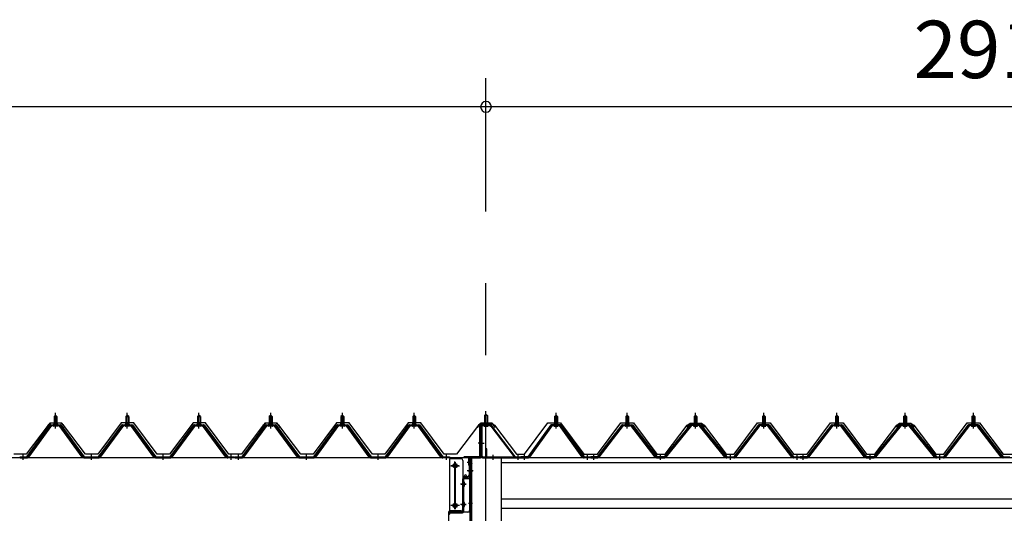
# Model space of a CAD drawing. Extents: x 868 to 32815, y 310 to 22484.
# Drawn here: x 17217 to 19963, y 8513 to 9889 of the extents above; entities that cross this region are included whole.
import ezdxf

# ---------------------------------------------------------------- set-up
doc = ezdxf.new("R2010")
doc.units = 0
doc.header["$LTSCALE"] = 80
doc.header["$MEASUREMENT"] = 0
doc.linetypes.add('1PL-M', pattern=[15, 12, -1, 1, -1])
doc.linetypes.add('CENTER2', pattern=[20, 12.5, -2.5, 2.5, -2.5])
doc.layers.get('0').update_dxf_attribs({"linetype": 'CONTINUOUS'})
for name, color, linetype in [('0-ケラバ水切り前左右', 191, 'CONTINUOUS'), ('0-パネル受けフレ-ム88-I', 3, 'CONTINUOUS'), ('0-パネル受けフレ-ムB-N', 1, 'CONTINUOUS'), ('0-ヨドル-フ88', 2, 'CONTINUOUS'), ('0-ヨドル-フ88前', 2, 'CONTINUOUS'), ('0-上枠62前左右', 1, 'CONTINUOUS'), ('0-桁取付金具P左右', 1, 'CONTINUOUS'), ('1-桁P28', 4, 'CONTINUOUS'), ('1-梁P取付金具A左右', 1, 'CONTINUOUS'), ('1-梁P後左右', 4, 'CONTINUOUS'), ('2-0', 7, 'CONTINUOUS'), ('SUNPOU', 4, 'CONTINUOUS')]:
    doc.layers.add(name, color=color, linetype=linetype)
doc.styles.get("Standard").update_dxf_attribs({"font": 'txt', "bigfont": 'BIGFONT'})

msp = doc.modelspace()

# ---------------------------------------------------------------- linework, layer by layer
at = {"color": 0, "linetype": 'ByBlock'}
for start, end in [(0, 180), (0, 180), (180, 0), (180, 0)]:
    msp.add_arc((18517.1, 9646.4), 15, start, end, dxfattribs=at)
at = {"layer": '0-ケラバ水切り前左右'}
for p, q in [((18529.1, 8761.5), (18502.1, 8761.5)), ((18529.1, 8760.5), (18502.1, 8760.5)), ((18529.1, 8760.5), (18529.1, 8761.5)), ((18500.1, 8672), (18500.1, 8759.5)), ((18501.1, 8672), (18501.1, 8759.5)), ((18499.1, 8671), (18456.6, 8671)), ((18499.1, 8670), (18456.6, 8670)), ((18468.6, 8669), (18456.6, 8669)), ((18469.6, 8647.5), (18469.6, 8668)), ((18470.6, 8647.5), (18470.6, 8668)), ((18471.6, 8652.5), (18470.6, 8652.5)), ((18471.6, 8647.5), (18471.6, 8652.5))]:
    msp.add_line(p, q, dxfattribs=at)
at = {"layer": '0-ケラバ水切り前左右', "color": 6, "linetype": '1PL-M'}
for p, q in [((18514.1, 8755.5), (18514.1, 8766.5)), ((18495.1, 8710), (18506.1, 8710)), ((18475.6, 8654.5), (18464.6, 8654.5))]:
    msp.add_line(p, q, dxfattribs=at)
at = {"layer": '0-ケラバ水切り前左右'}
for centre, radius, start, end in [((18502.1, 8759.5), 2, 90, 180), ((18502.1, 8759.5), 1, 90, 180), ((18456.6, 8670), 1, 90, 270), ((18468.6, 8668), 2, 0, 90), ((18468.6, 8668), 1, 0, 90), ((18499.1, 8672), 1, 270, 0), ((18499.1, 8672), 2, 270, 0), ((18470.6, 8647.5), 1, 180, 0)]:
    msp.add_arc(centre, radius, start, end, dxfattribs=at)
at = {"layer": '0-パネル受けフレ-ム88-I', "color": 6, "linetype": '1PL-M'}
for p, q in [((17316.7, 8749.6), (17316.7, 8792.9)), ((17516.7, 8749.6), (17516.7, 8792.9)), ((17716.7, 8749.6), (17716.7, 8792.9)), ((17916.7, 8749.6), (17916.7, 8792.9)), ((18116.7, 8749.6), (18116.7, 8792.9)), ((18316.7, 8749.6), (18316.7, 8792.9)), ((18712.4, 8749.6), (18712.4, 8792.9)), ((18910.9, 8749.6), (18910.9, 8792.9)), ((19101.4, 8749.6), (19101.4, 8792.9)), ((19291.9, 8749.6), (19291.9, 8792.9)), ((19495.4, 8749.6), (19495.4, 8792.9)), ((19685.9, 8749.6), (19685.9, 8792.9)), ((19876.4, 8749.6), (19876.4, 8792.9)), ((17226.7, 8661.9), (17226.7, 8676.2)), ((17416.7, 8661.9), (17416.7, 8676.2)), ((17616.7, 8661.9), (17616.7, 8676.2)), ((17806.7, 8661.9), (17806.7, 8676.2)), ((17826.7, 8661.9), (17826.7, 8676.2)), ((18016.7, 8661.9), (18016.7, 8676.2)), ((18216.7, 8661.9), (18216.7, 8676.2)), ((18406.7, 8661.9), (18406.7, 8676.2)), ((18624.1, 8661.9), (18624.1, 8676.2)), ((18800.6, 8661.9), (18800.6, 8676.2)), ((18817.6, 8661.9), (18817.6, 8676.2)), ((19004.1, 8661.9), (19004.1, 8676.2)), ((19198.6, 8661.9), (19198.6, 8676.2)), ((19385.1, 8661.9), (19385.1, 8676.2)), ((19402.1, 8661.9), (19402.1, 8676.2)), ((19588.6, 8661.9), (19588.6, 8676.2)), ((19783.1, 8661.9), (19783.1, 8676.2))]:
    msp.add_line(p, q, dxfattribs=at)
at = {"layer": '0-パネル受けフレ-ム88-I'}
for p, q in [((17303.8, 8760.2), (17329.5, 8760.2)), ((17310.8, 8761.2), (17310.8, 8760.2)), ((17322.6, 8761.2), (17310.8, 8761.2)), ((17320.9, 8765.2), (17312.4, 8765.2)), ((17312.4, 8765.2), (17312.4, 8761.2)), ((17316.7, 8786.9), (17312.7, 8782.9)), ((17312.7, 8782.9), (17320.7, 8782.9)), ((17312.7, 8782.9), (17312.7, 8765.2)), ((17313.7, 8782.9), (17313.3, 8783.5)), ((17313.7, 8782.9), (17313.7, 8765.2)), ((17320.7, 8782.9), (17316.7, 8786.9)), ((17319.7, 8782.9), (17320, 8783.5)), ((17319.7, 8782.9), (17319.7, 8765.2)), ((17320.7, 8782.9), (17320.7, 8765.2)), ((17320.9, 8765.2), (17320.9, 8761.2)), ((17322.6, 8760.2), (17322.6, 8761.2)), ((17503.8, 8760.2), (17529.5, 8760.2)), ((17510.8, 8761.2), (17510.8, 8760.2)), ((17522.6, 8761.2), (17510.8, 8761.2)), ((17520.9, 8765.2), (17512.4, 8765.2)), ((17512.4, 8765.2), (17512.4, 8761.2)), ((17516.7, 8786.9), (17512.7, 8782.9)), ((17512.7, 8782.9), (17520.7, 8782.9)), ((17512.7, 8782.9), (17512.7, 8765.2)), ((17513.7, 8782.9), (17513.3, 8783.5)), ((17513.7, 8782.9), (17513.7, 8765.2)), ((17520.7, 8782.9), (17516.7, 8786.9)), ((17519.7, 8782.9), (17520, 8783.5)), ((17519.7, 8782.9), (17519.7, 8765.2)), ((17520.7, 8782.9), (17520.7, 8765.2)), ((17520.9, 8765.2), (17520.9, 8761.2)), ((17522.6, 8760.2), (17522.6, 8761.2)), ((17703.8, 8760.2), (17729.5, 8760.2)), ((17710.8, 8761.2), (17710.8, 8760.2)), ((17722.6, 8761.2), (17710.8, 8761.2)), ((17720.9, 8765.2), (17712.4, 8765.2)), ((17712.4, 8765.2), (17712.4, 8761.2)), ((17716.7, 8786.9), (17712.7, 8782.9)), ((17712.7, 8782.9), (17720.7, 8782.9)), ((17712.7, 8782.9), (17712.7, 8765.2)), ((17713.7, 8782.9), (17713.3, 8783.5)), ((17713.7, 8782.9), (17713.7, 8765.2)), ((17720.7, 8782.9), (17716.7, 8786.9)), ((17719.7, 8782.9), (17720, 8783.5)), ((17719.7, 8782.9), (17719.7, 8765.2)), ((17720.7, 8782.9), (17720.7, 8765.2)), ((17720.9, 8765.2), (17720.9, 8761.2)), ((17722.6, 8760.2), (17722.6, 8761.2)), ((17903.8, 8760.2), (17929.5, 8760.2)), ((17910.8, 8761.2), (17910.8, 8760.2)), ((17922.6, 8761.2), (17910.8, 8761.2)), ((17920.9, 8765.2), (17912.4, 8765.2)), ((17912.4, 8765.2), (17912.4, 8761.2)), ((17916.7, 8786.9), (17912.7, 8782.9)), ((17912.7, 8782.9), (17920.7, 8782.9)), ((17912.7, 8782.9), (17912.7, 8765.2)), ((17913.7, 8782.9), (17913.3, 8783.5)), ((17913.7, 8782.9), (17913.7, 8765.2)), ((17920.7, 8782.9), (17916.7, 8786.9)), ((17919.7, 8782.9), (17920, 8783.5)), ((17919.7, 8782.9), (17919.7, 8765.2)), ((17920.7, 8782.9), (17920.7, 8765.2)), ((17920.9, 8765.2), (17920.9, 8761.2)), ((17922.6, 8760.2), (17922.6, 8761.2)), ((18103.8, 8760.2), (18129.5, 8760.2)), ((18110.8, 8761.2), (18110.8, 8760.2)), ((18122.6, 8761.2), (18110.8, 8761.2)), ((18120.9, 8765.2), (18112.4, 8765.2)), ((18112.4, 8765.2), (18112.4, 8761.2)), ((18116.7, 8786.9), (18112.7, 8782.9)), ((18112.7, 8782.9), (18120.7, 8782.9)), ((18112.7, 8782.9), (18112.7, 8765.2)), ((18113.7, 8782.9), (18113.3, 8783.5)), ((18113.7, 8782.9), (18113.7, 8765.2)), ((18120.7, 8782.9), (18116.7, 8786.9)), ((18119.7, 8782.9), (18120, 8783.5)), ((18119.7, 8782.9), (18119.7, 8765.2)), ((18120.7, 8782.9), (18120.7, 8765.2)), ((18120.9, 8765.2), (18120.9, 8761.2)), ((18122.6, 8760.2), (18122.6, 8761.2)), ((18303.8, 8760.2), (18329.5, 8760.2)), ((18310.8, 8761.2), (18310.8, 8760.2)), ((18322.6, 8761.2), (18310.8, 8761.2)), ((18320.9, 8765.2), (18312.4, 8765.2)), ((18312.4, 8765.2), (18312.4, 8761.2)), ((18316.7, 8786.9), (18312.7, 8782.9)), ((18312.7, 8782.9), (18320.7, 8782.9)), ((18312.7, 8782.9), (18312.7, 8765.2)), ((18313.7, 8782.9), (18313.3, 8783.5)), ((18313.7, 8782.9), (18313.7, 8765.2)), ((18320.7, 8782.9), (18316.7, 8786.9)), ((18319.7, 8782.9), (18320, 8783.5)), ((18319.7, 8782.9), (18319.7, 8765.2)), ((18320.7, 8782.9), (18320.7, 8765.2)), ((18320.9, 8765.2), (18320.9, 8761.2)), ((18322.6, 8760.2), (18322.6, 8761.2)), ((18725.2, 8760.2), (18699.5, 8760.2)), ((18706.5, 8761.2), (18718.3, 8761.2)), ((18706.5, 8760.2), (18706.5, 8761.2)), ((18708.1, 8765.2), (18716.6, 8765.2)), ((18708.1, 8765.2), (18708.1, 8761.2)), ((18708.4, 8782.9), (18712.4, 8786.9)), ((18716.4, 8782.9), (18708.4, 8782.9)), ((18708.4, 8782.9), (18708.4, 8765.2)), ((18709.4, 8782.9), (18709, 8783.5)), ((18709.4, 8782.9), (18709.4, 8765.2)), ((18712.4, 8786.9), (18716.4, 8782.9)), ((18715.4, 8782.9), (18715.7, 8783.5)), ((18715.4, 8782.9), (18715.4, 8765.2)), ((18716.4, 8782.9), (18716.4, 8765.2)), ((18716.6, 8765.2), (18716.6, 8761.2)), ((18718.3, 8761.2), (18718.3, 8760.2)), ((18898, 8760.2), (18923.7, 8760.2)), ((18905, 8761.2), (18905, 8760.2)), ((18916.8, 8761.2), (18905, 8761.2)), ((18915.1, 8765.2), (18906.6, 8765.2)), ((18906.6, 8765.2), (18906.6, 8761.2)), ((18910.9, 8786.9), (18906.9, 8782.9)), ((18906.9, 8782.9), (18914.9, 8782.9)), ((18906.9, 8782.9), (18906.9, 8765.2)), ((18907.9, 8782.9), (18907.5, 8783.5)), ((18907.9, 8782.9), (18907.9, 8765.2)), ((18914.9, 8782.9), (18910.9, 8786.9)), ((18913.9, 8782.9), (18914.2, 8783.5)), ((18913.9, 8782.9), (18913.9, 8765.2)), ((18914.9, 8782.9), (18914.9, 8765.2)), ((18915.1, 8765.2), (18915.1, 8761.2)), ((18916.8, 8760.2), (18916.8, 8761.2)), ((19114.2, 8760.2), (19088.5, 8760.2)), ((19095.5, 8761.2), (19107.3, 8761.2)), ((19095.5, 8760.2), (19095.5, 8761.2)), ((19097.1, 8765.2), (19105.6, 8765.2)), ((19097.1, 8765.2), (19097.1, 8761.2)), ((19097.4, 8782.9), (19101.4, 8786.9)), ((19105.4, 8782.9), (19097.4, 8782.9)), ((19097.4, 8782.9), (19097.4, 8765.2)), ((19098.4, 8782.9), (19098, 8783.5)), ((19098.4, 8782.9), (19098.4, 8765.2)), ((19101.4, 8786.9), (19105.4, 8782.9)), ((19104.4, 8782.9), (19104.7, 8783.5)), ((19104.4, 8782.9), (19104.4, 8765.2)), ((19105.4, 8782.9), (19105.4, 8765.2)), ((19105.6, 8765.2), (19105.6, 8761.2)), ((19107.3, 8761.2), (19107.3, 8760.2)), ((19304.7, 8760.2), (19279, 8760.2)), ((19286, 8761.2), (19297.8, 8761.2)), ((19286, 8760.2), (19286, 8761.2)), ((19287.6, 8765.2), (19296.1, 8765.2)), ((19287.6, 8765.2), (19287.6, 8761.2)), ((19287.9, 8782.9), (19291.9, 8786.9)), ((19295.9, 8782.9), (19287.9, 8782.9)), ((19287.9, 8782.9), (19287.9, 8765.2)), ((19288.9, 8782.9), (19288.5, 8783.5)), ((19288.9, 8782.9), (19288.9, 8765.2)), ((19291.9, 8786.9), (19295.9, 8782.9)), ((19294.9, 8782.9), (19295.2, 8783.5)), ((19294.9, 8782.9), (19294.9, 8765.2)), ((19295.9, 8782.9), (19295.9, 8765.2)), ((19296.1, 8765.2), (19296.1, 8761.2)), ((19297.8, 8761.2), (19297.8, 8760.2)), ((19482.5, 8760.2), (19508.2, 8760.2)), ((19489.5, 8761.2), (19489.5, 8760.2)), ((19501.3, 8761.2), (19489.5, 8761.2)), ((19499.6, 8765.2), (19491.1, 8765.2)), ((19491.1, 8765.2), (19491.1, 8761.2)), ((19495.4, 8786.9), (19491.4, 8782.9)), ((19491.4, 8782.9), (19499.4, 8782.9)), ((19491.4, 8782.9), (19491.4, 8765.2)), ((19492.4, 8782.9), (19492, 8783.5)), ((19492.4, 8782.9), (19492.4, 8765.2)), ((19499.4, 8782.9), (19495.4, 8786.9)), ((19498.4, 8782.9), (19498.7, 8783.5)), ((19498.4, 8782.9), (19498.4, 8765.2)), ((19499.4, 8782.9), (19499.4, 8765.2)), ((19499.6, 8765.2), (19499.6, 8761.2)), ((19501.3, 8760.2), (19501.3, 8761.2)), ((19698.7, 8760.2), (19673, 8760.2)), ((19680, 8761.2), (19691.8, 8761.2)), ((19680, 8760.2), (19680, 8761.2)), ((19681.6, 8765.2), (19690.1, 8765.2)), ((19681.6, 8765.2), (19681.6, 8761.2)), ((19681.9, 8782.9), (19685.9, 8786.9)), ((19689.9, 8782.9), (19681.9, 8782.9)), ((19681.9, 8782.9), (19681.9, 8765.2)), ((19682.9, 8782.9), (19682.5, 8783.5)), ((19682.9, 8782.9), (19682.9, 8765.2)), ((19685.9, 8786.9), (19689.9, 8782.9)), ((19688.9, 8782.9), (19689.2, 8783.5)), ((19688.9, 8782.9), (19688.9, 8765.2)), ((19689.9, 8782.9), (19689.9, 8765.2)), ((19690.1, 8765.2), (19690.1, 8761.2)), ((19691.8, 8761.2), (19691.8, 8760.2)), ((19889.2, 8760.2), (19863.5, 8760.2)), ((19870.5, 8761.2), (19882.3, 8761.2)), ((19870.5, 8760.2), (19870.5, 8761.2)), ((19872.1, 8765.2), (19880.6, 8765.2)), ((19872.1, 8765.2), (19872.1, 8761.2)), ((19872.4, 8782.9), (19876.4, 8786.9)), ((19880.4, 8782.9), (19872.4, 8782.9)), ((19872.4, 8782.9), (19872.4, 8765.2)), ((19873.4, 8782.9), (19873, 8783.5)), ((19873.4, 8782.9), (19873.4, 8765.2)), ((19876.4, 8786.9), (19880.4, 8782.9)), ((19879.4, 8782.9), (19879.7, 8783.5)), ((19879.4, 8782.9), (19879.4, 8765.2)), ((19880.4, 8782.9), (19880.4, 8765.2)), ((19880.6, 8765.2), (19880.6, 8761.2)), ((19882.3, 8761.2), (19882.3, 8760.2)), ((17236.7, 8670.2), (17302, 8759.3)), ((17238.5, 8668.8), (17303.8, 8757.9)), ((17242.2, 8670), (17306.7, 8757.9)), ((17303.8, 8757.9), (17329.5, 8757.9)), ((17321.7, 8755.9), (17311.7, 8755.9)), ((17391.2, 8670), (17326.7, 8757.9)), ((17329.5, 8757.9), (17394.8, 8668.8)), ((17331.4, 8759.3), (17396.7, 8670.2)), ((17436.7, 8670.2), (17502, 8759.3)), ((17438.5, 8668.8), (17503.8, 8757.9)), ((17442.2, 8670), (17506.7, 8757.9)), ((17503.8, 8757.9), (17529.5, 8757.9)), ((17521.7, 8755.9), (17511.7, 8755.9)), ((17591.2, 8670), (17526.7, 8757.9)), ((17529.5, 8757.9), (17594.8, 8668.8)), ((17531.4, 8759.3), (17596.7, 8670.2)), ((17636.7, 8670.2), (17702, 8759.3)), ((17638.5, 8668.8), (17703.8, 8757.9)), ((17642.2, 8670), (17706.7, 8757.9)), ((17703.8, 8757.9), (17729.5, 8757.9)), ((17721.7, 8755.9), (17711.7, 8755.9)), ((17791.2, 8670), (17726.7, 8757.9)), ((17729.5, 8757.9), (17794.8, 8668.8)), ((17731.4, 8759.3), (17796.7, 8670.2)), ((17836.7, 8670.2), (17902, 8759.3)), ((17838.5, 8668.8), (17903.8, 8757.9)), ((17842.2, 8670), (17906.7, 8757.9)), ((17903.8, 8757.9), (17929.5, 8757.9)), ((17921.7, 8755.9), (17911.7, 8755.9)), ((17991.2, 8670), (17926.7, 8757.9)), ((17929.5, 8757.9), (17994.8, 8668.8)), ((17931.4, 8759.3), (17996.7, 8670.2)), ((18036.7, 8670.2), (18102, 8759.3)), ((18038.5, 8668.8), (18103.8, 8757.9)), ((18042.2, 8670), (18106.7, 8757.9)), ((18103.8, 8757.9), (18129.5, 8757.9)), ((18121.7, 8755.9), (18111.7, 8755.9)), ((18191.2, 8670), (18126.7, 8757.9)), ((18129.5, 8757.9), (18194.8, 8668.8)), ((18131.4, 8759.3), (18196.7, 8670.2)), ((18236.7, 8670.2), (18302, 8759.3)), ((18238.5, 8668.8), (18303.8, 8757.9)), ((18242.2, 8670), (18306.7, 8757.9)), ((18303.8, 8757.9), (18329.5, 8757.9)), ((18321.7, 8755.9), (18311.7, 8755.9)), ((18391.2, 8670), (18326.7, 8757.9)), ((18329.5, 8757.9), (18394.8, 8668.8)), ((18331.4, 8759.3), (18396.7, 8670.2)), ((18697.7, 8759.3), (18634.1, 8670.2)), ((18699.5, 8757.9), (18636, 8668.8)), ((18639.6, 8670), (18702.4, 8757.9)), ((18725.2, 8757.9), (18699.5, 8757.9)), ((18707.4, 8755.9), (18717.4, 8755.9)), ((18785.1, 8670), (18722.4, 8757.9)), ((18725.2, 8757.9), (18788.8, 8668.8)), ((18727.1, 8759.3), (18790.6, 8670.2)), ((18896.2, 8759.3), (18827.6, 8670.2)), ((18898, 8757.9), (18829.5, 8668.8)), ((18833.1, 8670), (18900.9, 8757.9)), ((18898, 8757.9), (18923.7, 8757.9)), ((18915.9, 8755.9), (18905.9, 8755.9)), ((18988.6, 8670), (18920.9, 8757.9)), ((18923.7, 8757.9), (18992.3, 8668.8)), ((18925.6, 8759.3), (18994.1, 8670.2)), ((19086.7, 8759.3), (19014.1, 8670.2)), ((19088.5, 8757.9), (19016, 8668.8)), ((19019.6, 8670), (19091.4, 8757.9)), ((19114.2, 8757.9), (19088.5, 8757.9)), ((19096.4, 8755.9), (19106.4, 8755.9)), ((19183.1, 8670), (19111.4, 8757.9)), ((19114.2, 8757.9), (19186.8, 8668.8)), ((19116.1, 8759.3), (19188.6, 8670.2)), ((19277.2, 8759.3), (19208.6, 8670.2)), ((19279, 8757.9), (19210.5, 8668.8)), ((19214.1, 8670), (19281.9, 8757.9)), ((19304.7, 8757.9), (19279, 8757.9)), ((19286.9, 8755.9), (19296.9, 8755.9)), ((19369.6, 8670), (19301.9, 8757.9)), ((19304.7, 8757.9), (19373.3, 8668.8)), ((19306.6, 8759.3), (19375.1, 8670.2)), ((19480.7, 8759.3), (19412.1, 8670.2)), ((19482.5, 8757.9), (19414, 8668.8)), ((19417.6, 8670), (19485.4, 8757.9)), ((19482.5, 8757.9), (19508.2, 8757.9)), ((19500.4, 8755.9), (19490.4, 8755.9)), ((19573.1, 8670), (19505.4, 8757.9)), ((19508.2, 8757.9), (19576.8, 8668.8)), ((19510.1, 8759.3), (19578.6, 8670.2)), ((19671.2, 8759.3), (19598.6, 8670.2)), ((19673, 8757.9), (19600.5, 8668.8)), ((19604.1, 8670), (19675.9, 8757.9)), ((19698.7, 8757.9), (19673, 8757.9)), ((19680.9, 8755.9), (19690.9, 8755.9)), ((19767.6, 8670), (19695.9, 8757.9)), ((19698.7, 8757.9), (19771.3, 8668.8)), ((19700.6, 8759.3), (19773.1, 8670.2)), ((19861.7, 8759.3), (19793.1, 8670.2)), ((19863.5, 8757.9), (19795, 8668.8)), ((19798.6, 8670), (19866.4, 8757.9)), ((19889.2, 8757.9), (19863.5, 8757.9)), ((19871.4, 8755.9), (19881.4, 8755.9)), ((19954.1, 8670), (19886.4, 8757.9)), ((19889.2, 8757.9), (19957.8, 8668.8)), ((19891.1, 8759.3), (19959.6, 8670.2)), ((17217.7, 8667.9), (17217.7, 8670.2)), ((17217.7, 8670.2), (17236.7, 8670.2)), ((17217.7, 8667.9), (17236.7, 8667.9)), ((17222.7, 8667.9), (17222.7, 8670.2)), ((17230.7, 8667.9), (17230.7, 8670.2)), ((17236.7, 8667.9), (17238.2, 8667.9)), ((17396.7, 8667.9), (17395.2, 8667.9)), ((17396.7, 8670.2), (17436.7, 8670.2)), ((17396.7, 8667.9), (17436.7, 8667.9)), ((17412.7, 8667.9), (17412.7, 8670.2)), ((17420.7, 8667.9), (17420.7, 8670.2)), ((17436.7, 8667.9), (17438.2, 8667.9)), ((17596.7, 8667.9), (17595.2, 8667.9)), ((17596.7, 8670.2), (17636.7, 8670.2)), ((17596.7, 8667.9), (17636.7, 8667.9)), ((17612.7, 8667.9), (17612.7, 8670.2)), ((17620.7, 8667.9), (17620.7, 8670.2)), ((17636.7, 8667.9), (17638.2, 8667.9)), ((17796.7, 8667.9), (17795.2, 8667.9)), ((17796.7, 8670.2), (17815.7, 8670.2)), ((17815.7, 8667.9), (17796.7, 8667.9)), ((17802.7, 8667.9), (17802.7, 8670.2)), ((17810.7, 8667.9), (17810.7, 8670.2)), ((17815.7, 8670.2), (17815.7, 8667.9)), ((17817.7, 8667.9), (17817.7, 8670.2)), ((17817.7, 8670.2), (17836.7, 8670.2)), ((17817.7, 8667.9), (17836.7, 8667.9)), ((17822.7, 8667.9), (17822.7, 8670.2)), ((17830.7, 8667.9), (17830.7, 8670.2)), ((17836.7, 8667.9), (17838.2, 8667.9)), ((17996.7, 8667.9), (17995.2, 8667.9)), ((17996.7, 8670.2), (18036.7, 8670.2)), ((17996.7, 8667.9), (18036.7, 8667.9)), ((18012.7, 8667.9), (18012.7, 8670.2)), ((18020.7, 8667.9), (18020.7, 8670.2)), ((18036.7, 8667.9), (18038.2, 8667.9)), ((18196.7, 8667.9), (18195.2, 8667.9)), ((18196.7, 8670.2), (18236.7, 8670.2)), ((18196.7, 8667.9), (18236.7, 8667.9)), ((18212.7, 8667.9), (18212.7, 8670.2)), ((18220.7, 8667.9), (18220.7, 8670.2)), ((18236.7, 8667.9), (18238.2, 8667.9)), ((18396.7, 8667.9), (18395.2, 8667.9)), ((18396.7, 8670.2), (18415.7, 8670.2)), ((18415.7, 8667.9), (18396.7, 8667.9)), ((18402.7, 8667.9), (18402.7, 8670.2)), ((18410.7, 8667.9), (18410.7, 8670.2)), ((18415.7, 8670.2), (18415.7, 8667.9)), ((18615.1, 8670.2), (18615.1, 8667.9)), ((18634.1, 8670.2), (18615.1, 8670.2)), ((18615.1, 8667.9), (18634.1, 8667.9)), ((18620.1, 8667.9), (18620.1, 8670.2)), ((18628.1, 8667.9), (18628.1, 8670.2)), ((18634.1, 8667.9), (18635.6, 8667.9)), ((18790.6, 8667.9), (18789.1, 8667.9)), ((18790.6, 8670.2), (18809.6, 8670.2)), ((18809.6, 8667.9), (18790.6, 8667.9)), ((18796.6, 8667.9), (18796.6, 8670.2)), ((18804.6, 8667.9), (18804.6, 8670.2)), ((18809.1, 8667.9), (18809.1, 8670.2)), ((18827.6, 8670.2), (18809.1, 8670.2)), ((18809.1, 8667.9), (18827.6, 8667.9)), ((18809.6, 8670.2), (18809.6, 8667.9)), ((18813.6, 8667.9), (18813.6, 8670.2)), ((18821.6, 8667.9), (18821.6, 8670.2)), ((18827.6, 8667.9), (18829.1, 8667.9)), ((18994.1, 8667.9), (18992.6, 8667.9)), ((19014.1, 8670.2), (18994.1, 8670.2)), ((18994.1, 8667.9), (19014.1, 8667.9)), ((19000.1, 8667.9), (19000.1, 8670.2)), ((19008.1, 8667.9), (19008.1, 8670.2)), ((19014.1, 8667.9), (19015.6, 8667.9)), ((19188.6, 8667.9), (19187.1, 8667.9)), ((19188.6, 8670.2), (19208.6, 8670.2)), ((19208.6, 8667.9), (19188.6, 8667.9)), ((19194.6, 8667.9), (19194.6, 8670.2)), ((19202.6, 8667.9), (19202.6, 8670.2)), ((19208.6, 8667.9), (19210.1, 8667.9)), ((19375.1, 8667.9), (19373.6, 8667.9)), ((19375.1, 8670.2), (19393.6, 8670.2)), ((19393.6, 8667.9), (19375.1, 8667.9)), ((19381.1, 8667.9), (19381.1, 8670.2)), ((19389.1, 8667.9), (19389.1, 8670.2)), ((19393.6, 8667.9), (19393.6, 8670.2)), ((19412.1, 8670.2), (19393.6, 8670.2)), ((19393.6, 8667.9), (19393.6, 8670.2)), ((19393.6, 8667.9), (19412.1, 8667.9)), ((19398.1, 8667.9), (19398.1, 8670.2)), ((19406.1, 8667.9), (19406.1, 8670.2)), ((19412.1, 8667.9), (19413.6, 8667.9)), ((19578.6, 8667.9), (19577.1, 8667.9)), ((19598.6, 8670.2), (19578.6, 8670.2)), ((19578.6, 8667.9), (19598.6, 8667.9)), ((19584.6, 8667.9), (19584.6, 8670.2)), ((19592.6, 8667.9), (19592.6, 8670.2)), ((19598.6, 8667.9), (19600.1, 8667.9)), ((19773.1, 8667.9), (19771.6, 8667.9)), ((19773.1, 8670.2), (19793.1, 8670.2)), ((19793.1, 8667.9), (19773.1, 8667.9)), ((19779.1, 8667.9), (19779.1, 8670.2)), ((19787.1, 8667.9), (19787.1, 8670.2)), ((19793.1, 8667.9), (19794.6, 8667.9)), ((19959.6, 8667.9), (19958.1, 8667.9)), ((19959.6, 8670.2), (19978.1, 8670.2)), ((19978.1, 8667.9), (19959.6, 8667.9))]:
    msp.add_line(p, q, dxfattribs=at)
for centre, radius, start, end in [((17303.8, 8757.9), 2.3, 90, 143.1301), ((17329.5, 8757.9), 2.3, 36.8699, 90), ((17503.8, 8757.9), 2.3, 90, 143.1301), ((17529.5, 8757.9), 2.3, 36.8699, 90), ((17703.8, 8757.9), 2.3, 90, 143.1301), ((17729.5, 8757.9), 2.3, 36.8699, 90), ((17903.8, 8757.9), 2.3, 90, 143.1301), ((17929.5, 8757.9), 2.3, 36.8699, 90), ((18103.8, 8757.9), 2.3, 90, 143.1301), ((18129.5, 8757.9), 2.3, 36.8699, 90), ((18303.8, 8757.9), 2.3, 90, 143.1301), ((18329.5, 8757.9), 2.3, 36.8699, 90), ((18699.5, 8757.9), 2.3, 90, 143.1301), ((18725.2, 8757.9), 2.3, 36.8699, 90), ((18898, 8757.9), 2.3, 90, 143.1301), ((18923.7, 8757.9), 2.3, 36.8699, 90), ((19088.5, 8757.9), 2.3, 90, 143.1301), ((19114.2, 8757.9), 2.3, 36.8699, 90), ((19279, 8757.9), 2.3, 90, 143.1301), ((19304.7, 8757.9), 2.3, 36.8699, 90), ((19482.5, 8757.9), 2.3, 90, 143.1301), ((19508.2, 8757.9), 2.3, 36.8699, 90), ((19673, 8757.9), 2.3, 90, 143.1301), ((19698.7, 8757.9), 2.3, 36.8699, 90), ((19863.5, 8757.9), 2.3, 90, 143.1301), ((19889.2, 8757.9), 2.3, 36.8699, 90), ((17311.7, 8756.9), 1, 90, 270), ((17321.7, 8756.9), 1, 270, 90), ((17511.7, 8756.9), 1, 90, 270), ((17521.7, 8756.9), 1, 270, 90), ((17711.7, 8756.9), 1, 90, 270), ((17721.7, 8756.9), 1, 270, 90), ((17911.7, 8756.9), 1, 90, 270), ((17921.7, 8756.9), 1, 270, 90), ((18111.7, 8756.9), 1, 90, 270), ((18121.7, 8756.9), 1, 270, 90), ((18311.7, 8756.9), 1, 90, 270), ((18321.7, 8756.9), 1, 270, 90), ((18707.4, 8756.9), 1, 90, 270), ((18717.4, 8756.9), 1, 270, 90), ((18905.9, 8756.9), 1, 90, 270), ((18915.9, 8756.9), 1, 270, 90), ((19096.4, 8756.9), 1, 90, 270), ((19106.4, 8756.9), 1, 270, 90), ((19286.9, 8756.9), 1, 90, 270), ((19296.9, 8756.9), 1, 270, 90), ((19490.4, 8756.9), 1, 90, 270), ((19500.4, 8756.9), 1, 270, 90), ((19680.9, 8756.9), 1, 90, 270), ((19690.9, 8756.9), 1, 270, 90), ((19871.4, 8756.9), 1, 90, 270), ((19881.4, 8756.9), 1, 270, 90), ((17236.7, 8670.2), 2.3, 270, 323.7526), ((17238.2, 8672.9), 5, 270, 323.7526), ((17395.2, 8672.9), 5, 216.2474, 270), ((17396.7, 8670.2), 2.3, 216.2474, 270), ((17436.7, 8670.2), 2.3, 270, 323.7526), ((17438.2, 8672.9), 5, 270, 323.7526), ((17595.2, 8672.9), 5, 216.2474, 270), ((17596.7, 8670.2), 2.3, 216.2474, 270), ((17636.7, 8670.2), 2.3, 270, 323.7526), ((17638.2, 8672.9), 5, 270, 323.7526), ((17795.2, 8672.9), 5, 216.2474, 270), ((17796.7, 8670.2), 2.3, 216.2474, 270), ((17836.7, 8670.2), 2.3, 270, 323.7526), ((17838.2, 8672.9), 5, 270, 323.7526), ((17995.2, 8672.9), 5, 216.2474, 270), ((17996.7, 8670.2), 2.3, 216.2474, 270), ((18036.7, 8670.2), 2.3, 270, 323.7526), ((18038.2, 8672.9), 5, 270, 323.7526), ((18195.2, 8672.9), 5, 216.2474, 270), ((18196.7, 8670.2), 2.3, 216.2474, 270), ((18236.7, 8670.2), 2.3, 270, 323.7526), ((18238.2, 8672.9), 5, 270, 323.7526), ((18395.2, 8672.9), 5, 216.2474, 270), ((18396.7, 8670.2), 2.3, 216.2474, 270), ((18634.1, 8670.2), 2.3, 270, 323.7526), ((18635.6, 8672.9), 5, 270, 323.7526), ((18789.1, 8672.9), 5, 216.2474, 270), ((18790.6, 8670.2), 2.3, 216.2474, 270), ((18827.6, 8670.2), 2.3, 270, 323.7526), ((18829.1, 8672.9), 5, 270, 323.7526), ((18992.6, 8672.9), 5, 216.2474, 270), ((18994.1, 8670.2), 2.3, 216.2474, 270), ((19014.1, 8670.2), 2.3, 270, 323.7526), ((19015.6, 8672.9), 5, 270, 323.7526), ((19187.1, 8672.9), 5, 216.2474, 270), ((19188.6, 8670.2), 2.3, 216.2474, 270), ((19208.6, 8670.2), 2.3, 270, 323.7526), ((19210.1, 8672.9), 5, 270, 323.7526), ((19373.6, 8672.9), 5, 216.2474, 270), ((19375.1, 8670.2), 2.3, 216.2474, 270), ((19412.1, 8670.2), 2.3, 270, 323.7526), ((19413.6, 8672.9), 5, 270, 323.7526), ((19577.1, 8672.9), 5, 216.2474, 270), ((19578.6, 8670.2), 2.3, 216.2474, 270), ((19598.6, 8670.2), 2.3, 270, 323.7526), ((19600.1, 8672.9), 5, 270, 323.7526), ((19771.6, 8672.9), 5, 216.2474, 270), ((19773.1, 8670.2), 2.3, 216.2474, 270), ((19793.1, 8670.2), 2.3, 270, 323.7526), ((19794.6, 8672.9), 5, 270, 323.7526), ((19958.1, 8672.9), 5, 216.2474, 270), ((19959.6, 8670.2), 2.3, 216.2474, 270)]:
    msp.add_arc(centre, radius, start, end, dxfattribs=at)
at = {"layer": '0-パネル受けフレ-ムB-N'}
for p, q in [((18513.1, 8785.4), (18517.1, 8789.4)), ((18517.1, 8789.4), (18521.1, 8785.4)), ((18513.1, 8785.4), (18513.1, 8759.4)), ((18521.1, 8785.4), (18513.1, 8785.4)), ((18521.1, 8785.4), (18521.1, 8759.4)), ((18503.1, 8755.2), (18503.1, 8672.1)), ((18505.4, 8755.2), (18505.4, 8672.1)), ((18528.8, 8759.4), (18507.3, 8759.4)), ((18528.8, 8757.1), (18507.3, 8757.1)), ((18512.1, 8756.1), (18511.1, 8757.1)), ((18512.1, 8756.1), (18522.1, 8756.1)), ((18522.1, 8756.1), (18523.1, 8757.1)), ((18530.5, 8756), (18595.8, 8670.2)), ((18532.3, 8757.4), (18597.6, 8671.6)), ((18507.3, 8670.2), (18615.1, 8670.2)), ((18507.3, 8667.9), (18615.1, 8667.9)), ((18595.8, 8670.2), (18597.6, 8671.6)), ((18615.1, 8670.2), (18615.1, 8667.9))]:
    msp.add_line(p, q, dxfattribs=at)
at = {"layer": '0-パネル受けフレ-ムB-N', "color": 6, "linetype": '1PL-M'}
for p, q in [((18517.1, 8747.3), (18517.1, 8798)), ((18511.7, 8707.9), (18497.7, 8707.9)), ((18537.1, 8662.5), (18537.1, 8676.5)), ((18607.1, 8662.5), (18607.1, 8676.5))]:
    msp.add_line(p, q, dxfattribs=at)
at = {"layer": '0-パネル受けフレ-ムB-N', "color": 6}
for p, q in [((18514.1, 8785.4), (18514.1, 8759.4)), ((18520.1, 8785.4), (18520.1, 8759.4))]:
    msp.add_line(p, q, dxfattribs=at)
at = {"layer": '0-パネル受けフレ-ムB-N'}
for centre, radius, start, end in [((18507.3, 8755.2), 4.2, 90, 180), ((18507.3, 8755.2), 1.9, 90, 180), ((18528.8, 8755.2), 4.2, 31.2547, 90), ((18528.8, 8755.2), 1.9, 31.2547, 90), ((18507.3, 8672.1), 4.2, 180, 270), ((18507.3, 8672.1), 1.9, 180, 270)]:
    msp.add_arc(centre, radius, start, end, dxfattribs=at)
at = {"layer": '0-パネル受けフレ-ムB-N', "color": 0, "linetype": 'ByBlock'}
for p in [(18530.5, 8756), (18507.3, 8670.2), (18595.8, 8670.2), (18615.1, 8670.2)]:
    msp.add_point(p, dxfattribs=at)
at = {"layer": '0-ヨドル-フ88'}
for p, q in [((18493.8, 8752.7), (18502.9, 8764.7)), ((18502.9, 8764.7), (18533.4, 8764.7)), ((18533.4, 8764.7), (18541.2, 8758.4)), ((18624.6, 8678.2), (18689.9, 8765.7)), ((18689.9, 8765.7), (18724.9, 8765.7)), ((18724.9, 8765.7), (18790.1, 8678.2)), ((18828.1, 8678.2), (18893.4, 8765.7)), ((18893.4, 8765.7), (18928.4, 8765.7)), ((18928.4, 8765.7), (18993.6, 8678.2)), ((19078.3, 8752.7), (19087.4, 8764.7)), ((19078.3, 8758.4), (19086.1, 8764.7)), ((19086.1, 8764.7), (19116.6, 8764.7)), ((19087.4, 8764.7), (19117.9, 8764.7)), ((19116.6, 8764.7), (19125.7, 8752.7)), ((19117.9, 8764.7), (19125.7, 8758.4)), ((19209.1, 8678.2), (19274.4, 8765.7)), ((19274.4, 8765.7), (19309.4, 8765.7)), ((19309.4, 8765.7), (19374.6, 8678.2)), ((19412.6, 8678.2), (19477.9, 8765.7)), ((19477.9, 8765.7), (19512.9, 8765.7)), ((19512.9, 8765.7), (19578.1, 8678.2)), ((19662.8, 8752.7), (19671.9, 8764.7)), ((19662.8, 8758.4), (19670.6, 8764.7)), ((19670.6, 8764.7), (19701.1, 8764.7)), ((19671.9, 8764.7), (19702.4, 8764.7)), ((19701.1, 8764.7), (19710.2, 8752.7)), ((19702.4, 8764.7), (19710.2, 8758.4)), ((19793.6, 8678.2), (19858.9, 8765.7)), ((19858.9, 8765.7), (19893.9, 8765.7)), ((19893.9, 8765.7), (19959.1, 8678.2)), ((18541.2, 8758.4), (18602.4, 8678.2)), ((19017.1, 8678.2), (19078.3, 8758.4)), ((19125.7, 8758.4), (19186.9, 8678.2)), ((19601.6, 8678.2), (19662.8, 8758.4)), ((19710.2, 8758.4), (19771.4, 8678.2)), ((18602.4, 8678.2), (18624.6, 8678.2)), ((18790.1, 8678.2), (18828.1, 8678.2)), ((18993.6, 8678.2), (19017.1, 8678.2)), ((19186.9, 8678.2), (19209.1, 8678.2)), ((19374.6, 8678.2), (19412.6, 8678.2)), ((19578.1, 8678.2), (19601.6, 8678.2)), ((19771.4, 8678.2), (19793.6, 8678.2)), ((19959.1, 8678.2), (19997.1, 8678.2))]:
    msp.add_line(p, q, dxfattribs=at)
at = {"layer": '0-ヨドル-フ88前', "linetype": 'Continuous'}
for p, q in [((17300.8, 8764.7), (17291.8, 8752.7)), ((17303.8, 8764.7), (17296, 8758.4)), ((17331.3, 8764.7), (17300.8, 8764.7)), ((17334.3, 8764.7), (17303.8, 8764.7)), ((17339.1, 8758.4), (17331.3, 8764.7)), ((17343.4, 8752.7), (17334.3, 8764.7)), ((17500.1, 8765.7), (17434.8, 8678.2)), ((17535.1, 8765.7), (17500.1, 8765.7)), ((17600.3, 8678.2), (17535.1, 8765.7)), ((17700.1, 8765.7), (17634.8, 8678.2)), ((17735.1, 8765.7), (17700.1, 8765.7)), ((17800.3, 8678.2), (17735.1, 8765.7)), ((17900.8, 8764.7), (17891.8, 8752.7)), ((17903.8, 8764.7), (17896, 8758.4)), ((17931.3, 8764.7), (17900.8, 8764.7)), ((17934.3, 8764.7), (17903.8, 8764.7)), ((17939.1, 8758.4), (17931.3, 8764.7)), ((17943.4, 8752.7), (17934.3, 8764.7)), ((18100.1, 8765.7), (18034.8, 8678.2)), ((18135.1, 8765.7), (18100.1, 8765.7)), ((18200.3, 8678.2), (18135.1, 8765.7)), ((18300.1, 8765.7), (18234.8, 8678.2)), ((18335.1, 8765.7), (18300.1, 8765.7)), ((18400.3, 8678.2), (18335.1, 8765.7)), ((18503.8, 8764.7), (18496, 8758.4)), ((18534.3, 8764.7), (18503.8, 8764.7)), ((18543.4, 8752.7), (18534.3, 8764.7)), ((17296, 8758.4), (17234.8, 8678.2)), ((17400.3, 8678.2), (17339.1, 8758.4)), ((17896, 8758.4), (17834.8, 8678.2)), ((18000.3, 8678.2), (17939.1, 8758.4)), ((18496, 8758.4), (18434.8, 8678.2)), ((17234.8, 8678.2), (17200.3, 8678.2)), ((17434.8, 8678.2), (17400.3, 8678.2)), ((17634.8, 8678.2), (17600.3, 8678.2)), ((17834.8, 8678.2), (17800.3, 8678.2)), ((18034.8, 8678.2), (18000.3, 8678.2)), ((18234.8, 8678.2), (18200.3, 8678.2)), ((18434.8, 8678.2), (18400.3, 8678.2))]:
    msp.add_line(p, q, dxfattribs=at)
at = {"layer": '0-上枠62前左右'}
for p, q in [((18519.5, 8693), (18518.5, 8693)), ((18518.5, 8671), (18518.5, 8693)), ((18519.5, 8671), (18519.5, 8693)), ((18473.5, 8668), (18473.5, 8334.4)), ((18474.5, 8668), (18474.5, 8334.4)), ((18475, 8661.9), (18475.2, 8661.9)), ((18475, 8660.9), (18475.2, 8660.9)), ((18517.5, 8670), (18475.5, 8670)), ((18517.5, 8669), (18475.5, 8669)), ((18475.7, 8660.4), (18475.7, 8649.9)), ((18476.7, 8657.9), (18475.7, 8657.9)), ((18475.7, 8649.9), (18476.7, 8646.9)), ((18475.8, 8654.2), (18477, 8650.5)), ((18476.7, 8660.4), (18476.7, 8654.6)), ((18476.7, 8654.6), (18478, 8650.8)), ((18477, 8650.5), (18476.7, 8646.9)), ((18478, 8650.8), (18477, 8650.5)), ((18477.7, 8647.2), (18478, 8650.8)), ((18477.7, 8647.2), (18476.7, 8646.9))]:
    msp.add_line(p, q, dxfattribs=at)
at = {"layer": '0-上枠62前左右', "color": 6, "linetype": '1PL-M'}
for p, q in [((18468.5, 8630.9), (18479.5, 8630.9)), ((18468.5, 8540.9), (18479.5, 8540.9))]:
    msp.add_line(p, q, dxfattribs=at)
at = {"layer": '0-上枠62前左右'}
for centre, radius, start, end in [((18475.5, 8668), 2, 90, 180), ((18475, 8662.4), 1.5, 180, 250.5288), ((18475.5, 8668), 1, 90, 180), ((18475, 8662.4), 0.5, 180, 270), ((18475, 8662.4), 1.5, 250.5288, 270), ((18475.2, 8660.4), 1.5, 0, 90), ((18475.2, 8660.4), 0.5, 0, 90), ((18517.5, 8671), 1, 270, 0), ((18517.5, 8671), 2, 270, 0)]:
    msp.add_arc(centre, radius, start, end, dxfattribs=at)
at = {"layer": '0-桁取付金具P左右'}
for p, q in [((18415.4, 8665.4), (18415.4, 8515.4)), ((18447.9, 8665.4), (18415.4, 8665.4)), ((18446.4, 8665.4), (18415.4, 8665.4)), ((18452.9, 8660.4), (18452.9, 8520.4)), ((18447.9, 8517.9), (18415.4, 8517.9)), ((18447.9, 8515.4), (18415.4, 8515.4)), ((18417.7, 8517.9), (18417.7, 8515.4)), ((18450.6, 8518.7), (18450.6, 8516.2))]:
    msp.add_line(p, q, dxfattribs=at)
at = {"layer": '0-桁取付金具P左右', "color": 6, "linetype": '1PL-M'}
for p, q in [((18430.4, 8524.3), (18430.4, 8657.7)), ((18441, 8645.9), (18419.3, 8645.9)), ((18457.9, 8593.9), (18445.6, 8593.9)), ((18441, 8534.9), (18419.3, 8534.9)), ((18457.9, 8537.9), (18445.6, 8537.9))]:
    msp.add_line(p, q, dxfattribs=at)
at = {"layer": '0-桁取付金具P左右'}
for centre, radius in [((18430.4, 8645.9), 4.5), ((18430.4, 8645.9), 4), ((18430.4, 8534.9), 4.5), ((18430.4, 8534.9), 4)]:
    msp.add_circle(centre, radius, dxfattribs=at)
for centre, start, end in [((18447.9, 8660.4), 0, 90), ((18447.9, 8522.9), 270, 0), ((18447.9, 8520.4), 270, 0)]:
    msp.add_arc(centre, 5, start, end, dxfattribs=at)
at = {"layer": '1-桁P28'}
for p, q in [((18470.1, 8667.9), (13563.1, 8667.9)), ((18433.1, 8650.9), (18429.1, 8650.9)), ((18470.1, 8667.9), (18470.1, 8619.9)), ((18429.1, 8640.9), (18433.1, 8640.9)), ((18452.1, 8609.9), (18452.1, 8524.9)), ((18465.1, 8614.9), (18457.1, 8614.9)), ((18433.1, 8539.9), (18429.1, 8539.9)), ((18412.1, 8514.9), (18412.1, 8481.4)), ((18447.1, 8519.9), (18417.1, 8519.9)), ((18429.1, 8529.9), (18433.1, 8529.9))]:
    msp.add_line(p, q, dxfattribs=at)
at = {"layer": '1-桁P28', "color": 6, "linetype": '1PL-M'}
for p, q in [((18431.1, 8655.9), (18431.1, 8524.9)), ((18419.1, 8645.9), (18443.1, 8645.9)), ((18443.1, 8534.9), (18419.1, 8534.9))]:
    msp.add_line(p, q, dxfattribs=at)
at = {"layer": '1-桁P28'}
for centre, start, end in [((18429.1, 8645.9), 90, 270), ((18433.1, 8645.9), 270, 90), ((18457.1, 8609.9), 90, 180), ((18465.1, 8619.9), 270, 0), ((18429.1, 8534.9), 90, 270), ((18433.1, 8534.9), 270, 90), ((18417.1, 8514.9), 90, 180), ((18447.1, 8524.9), 270, 0)]:
    msp.add_arc(centre, 5, start, end, dxfattribs=at)
at = {"layer": '1-梁P取付金具A左右'}
for p, q in [((18454.5, 8609.9), (18454.5, 8515.9)), ((18473.5, 8609.9), (18454.5, 8609.9)), ((18457.5, 8609.9), (18457.5, 8617.4)), ((18462.5, 8617.4), (18462.5, 8609.9)), ((18471.5, 8609.9), (18471.5, 8520.9)), ((18473.5, 8609.9), (18473.5, 8515.9)), ((18473.5, 8515.9), (18454.5, 8515.9))]:
    msp.add_line(p, q, dxfattribs=at)
at = {"layer": '1-梁P取付金具A左右', "color": 6, "linetype": '1PL-M'}
for p, q in [((18461.6, 8593.9), (18450.6, 8593.9)), ((18461.6, 8537.9), (18450.6, 8537.9))]:
    msp.add_line(p, q, dxfattribs=at)
at = {"layer": '1-梁P取付金具A左右'}
for centre, radius, start, end in [((18460, 8617.4), 2.5, 0, 180), ((18466.5, 8520.9), 5, 270, 0)]:
    msp.add_arc(centre, radius, start, end, dxfattribs=at)
at = {"layer": '1-梁P後左右'}
for p, q in [((18503.5, 8761.4), (18529.1, 8761.4)), ((18503.5, 8759.8), (18529.1, 8759.8)), ((18551, 8733.1), (18531.2, 8760.3)), ((18500.9, 8669.9), (18500.9, 8758.8)), ((18502.5, 8669.9), (18502.5, 8758.8)), ((18549.7, 8732.2), (18529.9, 8759.4)), ((18549.7, 8732.2), (18551, 8733.1)), ((18471.9, 8612.9), (18471.9, 8666.3)), ((18473.5, 8612.9), (18473.5, 8666.3)), ((18474.5, 8668.9), (18499.9, 8668.9)), ((18474.5, 8667.3), (18499.9, 8667.3)), ((18452.9, 8516.9), (18452.9, 8609.3)), ((18454.5, 8516.9), (18454.5, 8609.3)), ((18455.5, 8611.9), (18470.9, 8611.9)), ((18455.5, 8610.3), (18470.9, 8610.3)), ((18457.1, 8599.5), (18455.5, 8599.5)), ((18457.1, 8588.3), (18457.1, 8599.5)), ((18457.4, 8611.9), (18457.4, 8610.3)), ((18467.4, 8611.9), (18467.4, 8610.3)), ((18455.5, 8588.3), (18457.1, 8588.3)), ((18457.1, 8543.5), (18455.5, 8543.5)), ((18457.1, 8532.3), (18457.1, 8543.5)), ((18419.5, 8515.9), (18451.9, 8515.9)), ((18419.5, 8514.3), (18451.9, 8514.3)), ((18455.5, 8532.3), (18457.1, 8532.3))]:
    msp.add_line(p, q, dxfattribs=at)
at = {"layer": '1-梁P後左右', "color": 6, "linetype": '1PL-M'}
for p, q in [((18515.9, 8766.1), (18515.9, 8755.1)), ((18481.7, 8631.9), (18464.4, 8631.9)), ((18447.9, 8593.9), (18462.1, 8593.9)), ((18447.9, 8537.9), (18462.1, 8537.9))]:
    msp.add_line(p, q, dxfattribs=at)
at = {"layer": '1-梁P後左右'}
for centre, radius, start, end in [((18503.5, 8758.8), 2.6, 90, 180), ((18503.5, 8758.8), 1, 90, 180), ((18529.1, 8758.8), 2.6, 36, 90), ((18529.1, 8758.8), 1, 36, 90), ((18474.5, 8666.3), 2.6, 90, 180), ((18474.5, 8666.3), 1, 90, 180), ((18499.9, 8669.9), 1, 270, 0), ((18499.9, 8669.9), 2.6, 270, 0), ((18455.5, 8609.3), 2.6, 90, 180), ((18455.5, 8609.3), 1, 90, 180), ((18455.5, 8600.5), 1, 180, 270), ((18470.9, 8612.9), 1, 270, 0), ((18470.9, 8612.9), 2.6, 270, 0), ((18455.5, 8587.3), 1, 90, 180), ((18455.5, 8544.5), 1, 180, 270), ((18419.5, 8509.3), 6.6, 90, 180), ((18419.5, 8509.3), 5, 90, 180), ((18451.9, 8516.9), 1, 270, 0), ((18451.9, 8516.9), 2.6, 270, 0), ((18455.5, 8531.3), 1, 90, 180)]:
    msp.add_arc(centre, radius, start, end, dxfattribs=at)
at = {"layer": '2-0', "color": 6, "linetype": 'CENTER2'}
msp.add_line((18517.1, 4554.4), (18517.1, 9726.4), dxfattribs=at)
at = {"layer": '2-0', "color": 3, "linetype": 'Continuous'}
for p, q in [((18471.6, 8667.9), (18471.6, 6498.4)), ((18477.1, 8667.9), (18477.1, 6549.9)), ((18477.6, 6549.9), (18477.6, 8667.9)), ((18559.6, 8667.9), (18559.6, 6498.4))]:
    msp.add_line(p, q, dxfattribs=at)
at = {"layer": '2-0', "color": 4, "linetype": 'Continuous'}
for p, q in [((21480.6, 8667.9), (18517.1, 8667.9)), ((21392.6, 8653.9), (18559.6, 8653.9)), ((18559.6, 8553.9), (21392.6, 8553.9)), ((21392.6, 8526.9), (18559.6, 8526.9))]:
    msp.add_line(p, q, dxfattribs=at)
at = {"layer": 'SUNPOU', "color": 4, "linetype": 'Continuous'}
for p, q in [((18517.1, 9587.2), (18517.1, 9726.4)), ((18517.1, 9587.2), (18517.1, 9726.4)), ((18517.1, 9646.4), (13517.1, 9646.4)), ((21435.1, 9646.4), (18517.1, 9646.4))]:
    msp.add_line(p, q, dxfattribs=at)

# ---------------------------------------------------------------- texts
at = {"color": 7, "linetype": 'Continuous'}
msp.add_text('2918', height=160, dxfattribs=at).set_placement((19709.5, 9726.4))

doc.saveas('drawing.dxf')
